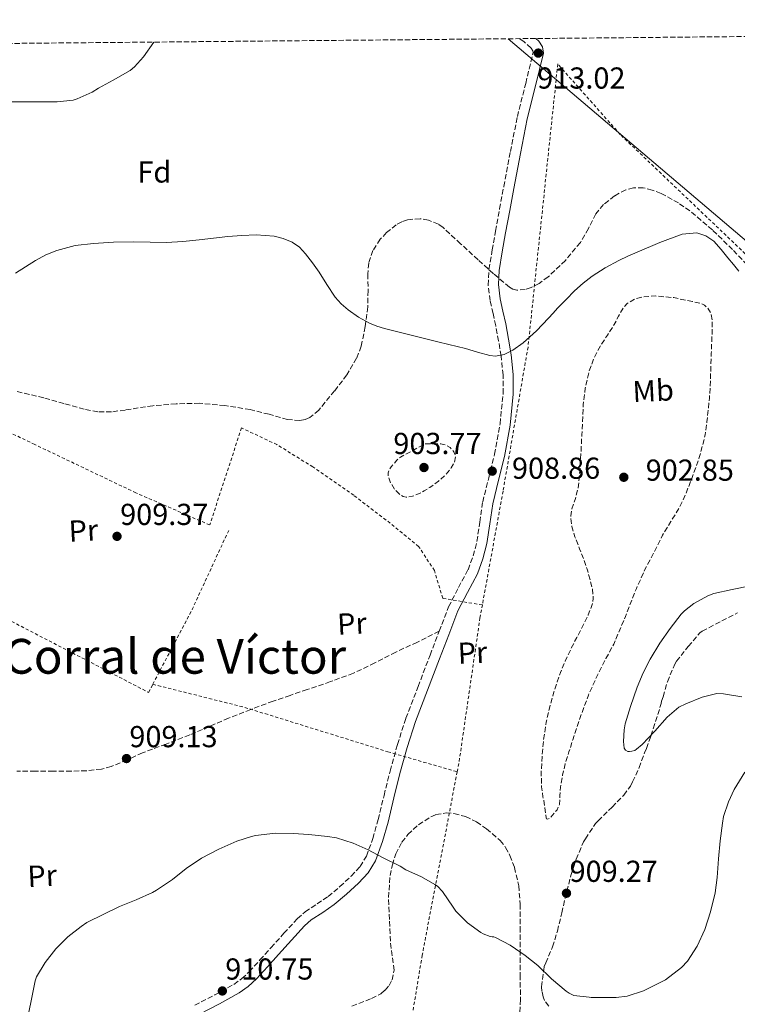
# Model space of a CAD drawing. Units: metres. Extents: x 563019 to 566448, y 4737974 to 4740319.
# Drawn here: x 565369 to 565607, y 4739991 to 4740317 of the extents above; entities that cross this region are included whole.
import ezdxf
from ezdxf.enums import TextEntityAlignment as Align

# ---------------------------------------------------------------- set-up
doc = ezdxf.new("R2010")
doc.units = ezdxf.units.M
doc.header["$MEASUREMENT"] = 0
doc.linetypes.add('DGN Style 2', pattern=[1.7399219301090239, 1.043953158065414, -0.6959687720436097])
doc.linetypes.add('DGN Style 3', pattern=[2.435890702152634, 1.739921930109024, -0.6959687720436097])
for name, color, linetype, lineweight in [('Camino', 7, 'DGN Style 3', 0), ('Cota de punto acotado terreno', 7, 'Continuous', 0), ('Curva de nivel de depresión intermedia', 30, 'DGN Style 3', 0), ('Curva de nivel intermedia', 30, 'Continuous', 0), ('Etiqueta de uso rústico', 92, 'Continuous', 0), ('Etiqueta de zona arbolada', 92, 'Continuous', 0), ('Límite de municipio', 7, 'Continuous', 0), ('Margen derecho', 7, 'Continuous', 0), ('Punto acotado terreno (símbolo)', 7, 'Continuous', 0), ('Senda', 7, 'DGN Style 3', 0), ('Tela metálica o alambrada', 7, 'DGN Style 2', 0), ('Texto de Área (paraje) menor', 7, 'Continuous', 0), ('Zona arbolada', 92, 'DGN Style 3', 0)]:
    doc.layers.add(name, color=color, linetype=linetype, lineweight=lineweight)
doc.styles.add('Style-Arial', font='arial.ttf')

# ---------------------------------------------------------------- blocks, each defined once
blk = doc.blocks.new('5PATER')
at = {"layer": 'Punto acotado terreno (símbolo)', "linetype": 'Continuous', "lineweight": 0}
h = blk.add_hatch(color=51, dxfattribs=at)
edge = h.paths.add_edge_path()
edge.add_ellipse((0, 0), major_axis=(-0.1095731443231308, -0.1110710700762829), ratio=0.9994222409660317, start_angle=0, end_angle=360)

msp = doc.modelspace()

# ---------------------------------------------------------------- linework, layer by layer
at = {"layer": 'Camino', "color": 7, "linetype": 'DGN Style 3', "lineweight": 0}
for points in [[(565507.9600000011, 4740114.66, 906.4700000000014), (565511.0599999991, 4740122.750000002, 906.0700000000071), (565514.3200000002, 4740129.080000003, 905.7500000000002), (565517.510000002, 4740135, 906.4199999999984), (565519.1900000006, 4740139.570000002, 906.8899999999995), (565520.4200000024, 4740144.33, 907.2599999999949), (565521.3500000021, 4740150.689999999, 907.5899999999967), (565522.3400000001, 4740157.37, 907.9499999999971), (565524.3200000004, 4740165.380000001, 908.550000000003), (565526.2499999993, 4740173.15, 909.0200000000042), (565528.0699999988, 4740183.190000001, 909.300000000003), (565529.0799999969, 4740193.2, 909.600000000006), (565529.05, 4740199.36, 909.7899999999937), (565528.3999999973, 4740205.600000001, 909.9900000000055), (565527.5900000005, 4740210.600000001, 910.0099999999949), (565526.6700000018, 4740215.619999999, 910.0200000000042), (565525.7600000021, 4740219.670000002, 910.0899999999967), (565524.8099999977, 4740223.949999999, 910.2400000000052), (565524.1499999983, 4740229.080000001, 910.4100000000036), (565524.3899999997, 4740234.260000001, 910.5800000000019), (565525.4699999993, 4740240.680000001, 910.800000000003), (565526.5899999992, 4740246.9, 911.0099999999949), (565527.9400000013, 4740254.260000001, 911.2599999999949), (565529.3000000004, 4740261.630000004, 911.5200000000042), (565531.5100000009, 4740273.17, 911.9100000000036), (565533.7999999998, 4740284.770000001, 912.300000000003), (565536.5399999979, 4740295.740000002, 912.6799999999934), (565539.019999999, 4740305.92, 913.050000000003), (565538.9299999995, 4740306.53, 913.0599999999978), (565538.3399999995, 4740307.42, 913.0700000000071), (565535.8999999987, 4740309.600000001, 913.1300000000047), (565534.4200000013, 4740310.510000002, 913.1600000000036)], [(565478.8799999993, 4740033.730000001, 910.1199999999953), (565481.7899999993, 4740036.86, 910.0700000000071), (565483.8900000004, 4740040.290000001, 910.0200000000042), (565486.0300000017, 4740046.160000001, 909.9199999999984), (565487.7799999998, 4740052.420000002, 909.600000000006), (565489.7100000009, 4740060.400000001, 909.1999999999972), (565491.7299999992, 4740068.45, 908.800000000003), (565494.1299999976, 4740077.220000001, 908.3600000000008), (565496.9599999995, 4740085.890000002, 907.9199999999984), (565500.9600000005, 4740096.360000002, 907.3899999999995), (565504.9300000002, 4740106.740000002, 906.8699999999956), (565507.9600000011, 4740114.66, 906.4700000000014)], [(565427.1200000013, 4739991.060000001, 910.6399999999995), (565433.7300000007, 4739994.440000001, 910.7200000000014), (565440.0300000017, 4739997.939999999, 910.7100000000065), (565442.7199999985, 4739999.850000001, 910.6699999999984), (565445.149999998, 4740002.100000001, 910.6399999999995), (565448.6799999997, 4740006.010000001, 910.5800000000019), (565452.3099999975, 4740010.050000002, 910.5099999999949), (565456.6200000013, 4740014.810000001, 910.4400000000024), (565461.0699999993, 4740019.67, 910.3699999999956), (565463.6199999995, 4740021.930000001, 910.3300000000017), (565467.5899999993, 4740024.540000002, 910.279999999999), (565471.1900000002, 4740026.980000001, 910.2299999999962), (565475.0899999985, 4740030.240000002, 910.1799999999931), (565478.8799999993, 4740033.730000001, 910.1199999999953)]]:
    msp.add_polyline3d(points, dxfattribs=at)
at = {"layer": 'Curva de nivel de depresión intermedia', "color": 30, "linetype": 'DGN Style 3', "lineweight": 0, "elevation": 905, "flags": 128}
for points in [[(565543.7599999999, 4740052.489999998), (565543.4500000014, 4740052.609999999), (565543.2900000004, 4740053.029999999), (565542.9999999999, 4740055.41), (565542.7000000003, 4740057.789999999), (565542.4800000013, 4740058.880000002), (565542.26, 4740059.960000001), (565541.7900000005, 4740063.210000001), (565541.69, 4740068.15), (565541.9400000003, 4740073.090000001), (565542.4500000001, 4740078.88), (565543.3700000008, 4740084.640000001), (565544.5100000007, 4740089.699999998), (565545.9000000011, 4740094.680000001), (565546.9200000003, 4740097.880000001), (565548.0700000015, 4740101.039999999), (565549.6400000005, 4740104.800000001), (565551.3400000016, 4740108.5), (565553.4400000003, 4740112.600000001), (565555.5900000005, 4740116.679999999), (565557.2300000011, 4740120.029999999), (565558.5700000001, 4740123.480000001), (565558.8899999997, 4740125.460000001), (565558.6100000005, 4740128.539999999), (565557.8700000005, 4740131.569999999), (565556.9500000018, 4740134.810000001), (565555.9100000003, 4740138), (565554.3900000004, 4740141.9), (565552.8400000012, 4740145.83), (565551.8100000009, 4740149.289999999), (565551.4300000009, 4740152.770000001), (565551.8100000009, 4740155.100000001), (565552.990000001, 4740158.57), (565553.9000000008, 4740162.100000001), (565554.3099999998, 4740165.939999999), (565554.6300000016, 4740169.8), (565555.1200000012, 4740179.619999999), (565555.5900000005, 4740189.439999999), (565556.240000001, 4740195.04), (565557.5000000016, 4740200.560000001), (565559.14, 4740204.939999999), (565561.3200000017, 4740209.060000001), (565563.55, 4740212.539999999), (565565.8000000009, 4740215.99), (565567.2200000002, 4740218.76), (565568.7800000004, 4740221.539999999), (565570.0900000002, 4740222.949999998), (565572.5399999999, 4740224.41), (565575.24, 4740225.17), (565579.3300000004, 4740225.480000001), (565585.550000001, 4740224.91), (565591.7400000001, 4740223.59), (565594.4100000013, 4740222.99), (565595.6500000019, 4740222.430000001), (565596.7600000004, 4740221.439999999), (565597.7400000016, 4740219.819999998), (565598.2600000001, 4740217.310000001), (565598.2400000001, 4740214.759999999), (565598.0700000002, 4740210.61), (565597.9100000014, 4740206.470000001), (565597.7300000004, 4740200.829999999), (565597.5300000015, 4740195.189999999), (565597.27, 4740191.67), (565596.9200000013, 4740188.16), (565596.4899999999, 4740183.88), (565595.910000001, 4740179.619999999), (565593.9599999997, 4740172.06), (565591.2700000008, 4740164.679999999), (565589.4600000003, 4740159.99), (565587.3700000005, 4740155.439999999), (565584.5899999999, 4740150.949999998), (565581.8300000017, 4740146.449999999), (565580.7499999999, 4740144.279999998), (565579.6600000013, 4740142.100000001), (565577.7600000014, 4740138.449999999), (565575.8700000005, 4740134.8), (565573.1400000012, 4740128.78), (565569.5400000003, 4740119.52), (565565.6399999999, 4740110.4), (565564.3800000015, 4740108.029999998), (565563.1000000008, 4740105.67), (565560.0300000019, 4740099.650000001), (565557.2600000004, 4740093.490000002), (565554.5900000016, 4740086.159999999), (565552.1399999994, 4740078.759999999), (565550.860000001, 4740074.829999999), (565549.6400000005, 4740070.88), (565548.7400000021, 4740067.04), (565548.0600000003, 4740063.159999999), (565547.8900000004, 4740060.31), (565547.7200000006, 4740057.439999999), (565546.9000000001, 4740055.59), (565544.7000000008, 4740052.970000001), (565543.7599999999, 4740052.489999998)], [(565497.0700000012, 4740158.92), (565496.0099999995, 4740159.149999999), (565494.9900000005, 4740159.779999999), (565493.1700000009, 4740161.599999999), (565491.9000000014, 4740163.699999998), (565491.1100000001, 4740165.88), (565491.0499999997, 4740166.98), (565491.3700000015, 4740167.970000001), (565492.1000000002, 4740169.02), (565492.9500000018, 4740170.01), (565493.9700000011, 4740171.230000001), (565495.1500000014, 4740172.23), (565499.2300000004, 4740174.42), (565503.3200000009, 4740176.609999998), (565505.9200000004, 4740176.579999999), (565508.5199999999, 4740176.55), (565510.1000000002, 4740176.239999999), (565511.5900000011, 4740175.33), (565512.8200000004, 4740174), (565513.3500000001, 4740172.529999999), (565513.0199999993, 4740170.56), (565511.9500000009, 4740168.649999999), (565509.9800000017, 4740166.279999999), (565507.7700000011, 4740164.279999999), (565506.3099999994, 4740163.210000001), (565504.8099999995, 4740162.199999998), (565503.0000000012, 4740161.09), (565501.1100000002, 4740160.05), (565499.1100000021, 4740159.25), (565497.0700000012, 4740158.92)]]:
    msp.add_lwpolyline(points, dxfattribs=at)
at = {"layer": 'Curva de nivel intermedia', "color": 30, "linetype": 'Continuous', "lineweight": 0, "flags": 128}
for points, elevation in [([(565363.5700000006, 4740289.609999998), (565370.0300000003, 4740289.640000001), (565375.0500000005, 4740289.59), (565381.6300000009, 4740289.619999999), (565386.9300000005, 4740290.180000001), (565388.2900000017, 4740290.569999999), (565393.1800000002, 4740292.810000001), (565395.3400000016, 4740294.149999999), (565400.1400000004, 4740296.84), (565405.7400000017, 4740299.99), (565407.2000000014, 4740301.189999999), (565410.190000002, 4740304.449999999), (565413.5700000017, 4740309.38)], 915), ([(565607.0100000009, 4740233.65), (565605.2100000016, 4740235.859999998), (565603.41, 4740238.08), (565601.1700000004, 4740240.850000001), (565598.7400000007, 4740243.57), (565596.1600000013, 4740245.380000001), (565593.1000000014, 4740246.310000001), (565588.3400000005, 4740245.92), (565580.8600000015, 4740243.09), (565573.4299999997, 4740239.949999999), (565570.3600000007, 4740238.59), (565567.3299999997, 4740237.180000001), (565562.8600000016, 4740234.77), (565558.5800000012, 4740232.000000001), (565555.5300000003, 4740229.71), (565552.7100000016, 4740227.17), (565549.8799999997, 4740224.289999999), (565547.0900000002, 4740221.380000001), (565545.5999999993, 4740219.759999999), (565544.1200000019, 4740218.140000001), (565540.0899999996, 4740213.929999999), (565535.7100000009, 4740210.009999999), (565532.270000001, 4740207.519999999), (565529.4500000002, 4740206.090000001), (565526.5500000011, 4740205.539999999), (565524.64, 4740205.76), (565520.6500000003, 4740206.910000001), (565516.6400000004, 4740208.06), (565513.8600000021, 4740208.779999999), (565511.0800000014, 4740209.470000001), (565507.5200000008, 4740210.319999999), (565503.9600000001, 4740211.15), (565496.9200000016, 4740212.91), (565489.9099999998, 4740214.74), (565487.3600000016, 4740215.529999999), (565484.8700000016, 4740216.529999998), (565481.2199999995, 4740218.489999999), (565477.8300000009, 4740220.909999999), (565475.5199999998, 4740222.84), (565473.5400000016, 4740225.060000001), (565470.8500000003, 4740229.210000001), (565468.2100000007, 4740233.38), (565466.0500000014, 4740236.42), (565463.7800000005, 4740239.41), (565461.7900000013, 4740241.560000001), (565459.3000000012, 4740243.25), (565456.3700000008, 4740244.449999998), (565453.4100000015, 4740245.199999999), (565447.4000000011, 4740245.619999999), (565442.7400000007, 4740245.449999999), (565438.1000000006, 4740245.09), (565433.3300000007, 4740244.52), (565428.5600000008, 4740243.970000001), (565423.1800000007, 4740243.470000001), (565417.7800000005, 4740243.140000001), (565412.3300000011, 4740243.21), (565406.8799999995, 4740243.38), (565400.2600000012, 4740243.220000002)], 910.0000000000002), ([(565400.2600000012, 4740243.220000002), (565393.6400000005, 4740242.850000001), (565387.5499999997, 4740242.100000001), (565381.5700000006, 4740240.51), (565377.9299999995, 4740239.019999999), (565374.4900000017, 4740237.210000001), (565367.9100000013, 4740233)], 910.0000000000002), ([(565608.0300000003, 4740092.939999999), (565601.9800000017, 4740094.000000001), (565599.7800000003, 4740094.029999999), (565594.9299999997, 4740092.9), (565589.4700000014, 4740090.640000001), (565587.2000000007, 4740089.550000001), (565583.28, 4740086.210000001), (565579.3000000013, 4740081.600000001), (565575.0400000011, 4740077.179999999), (565573.2300000006, 4740075.659999998), (565572.5800000002, 4740075.279999998), (565571.6200000013, 4740074.98), (565570.8600000013, 4740074.880000001), (565570.3400000005, 4740074.880000001), (565569.5200000004, 4740075.300000001), (565569.1400000004, 4740075.970000001), (565568.9300000002, 4740078.16), (565569.0900000011, 4740082.029999999), (565569.4400000019, 4740084.029999999), (565571.2200000011, 4740089.81), (565573.3899999993, 4740096.140000001), (565575.4200000011, 4740100.859999998), (565577.6800000009, 4740105.390000001), (565580.9300000009, 4740110.749999999), (565584.3399999995, 4740115.599999999), (565587.9500000015, 4740120.3), (565589.0600000002, 4740121.42), (565592.1100000012, 4740123.82), (565596.7400000002, 4740126.34), (565598.7699999998, 4740127.140000001), (565604.7700000012, 4740128.480000001), (565610.7200000013, 4740129.699999998)], 910.0000000000002), ([(565424.3000000005, 4740036.189999999), (565429.3699999999, 4740039.599999999), (565435.100000001, 4740042.609999999), (565441.0199999998, 4740045.230000001), (565445.9200000014, 4740046.769999999), (565447.2500000015, 4740047.149999999), (565453.8099999994, 4740047.909999999), (565459.6299999999, 4740047.830000001), (565464.8199999998, 4740047.470000001), (565471.0700000017, 4740046.850000001), (565473.9400000017, 4740046.319999999), (565479.4500000014, 4740044.560000001), (565484.4100000013, 4740042.449999998), (565489.1800000012, 4740039.829999999), (565494.9900000005, 4740036.980000001), (565496.8800000013, 4740035.83), (565502.0600000002, 4740033.519999999), (565506.5300000006, 4740030.959999999), (565507.3399999997, 4740030.430000001), (565509.0499999997, 4740028.669999998), (565512.540000001, 4740023.470000001), (565513.4400000018, 4740022.130000001), (565517.3100000009, 4740018.289999999), (565521.7099999997, 4740015.029999999), (565522.4900000021, 4740014.59), (565524.7500000017, 4740013.76), (565525.4400000002, 4740013.619999999), (565526.0000000013, 4740013.599999999), (565526.5399999999, 4740013.46), (565531.4500000007, 4740010.900000001), (565536.3700000002, 4740007.499999999), (565540.5900000003, 4740004.220000001), (565545.0400000005, 4739999.81), (565549.9300000012, 4739995.680000001), (565550.89, 4739995.02), (565552.5100000005, 4739994.269999999), (565557.5300000008, 4739993.659999999), (565558.2200000014, 4739993.619999998), (565565.040000001, 4739993.569999999), (565566.4300000012, 4739993.569999999), (565570.0499999999, 4739994.05), (565575.4500000002, 4739995.78), (565581.2000000012, 4739998.609999999), (565582.7300000001, 4739999.41), (565588.1100000002, 4740003.489999999), (565590.0900000005, 4740005.579999999), (565593.2800000003, 4740010.53), (565595.7700000001, 4740016.06), (565597.6600000011, 4740021.92), (565599.2500000005, 4740028.239999999), (565599.8700000017, 4740033.250000001), (565600.3500000001, 4740039.390000001), (565600.890000001, 4740045.359999998), (565601.5800000017, 4740051.17), (565601.9200000014, 4740053.390000001), (565603.6600000004, 4740058.289999999), (565605.4700000009, 4740062.369999998), (565609.0100000014, 4740068.109999998)], 910.0000000000002), ([(565371.8699999999, 4739986.679999998), (565373.0099999999, 4739992.53), (565374.3300000008, 4739999.140000001), (565374.750000001, 4740000.470000001), (565377.6600000013, 4740005.159999999), (565381.2100000007, 4740009.699999998), (565385.1500000014, 4740013.680000001), (565389.5800000015, 4740017.109999998), (565391.420000001, 4740018.390000001), (565397.0400000003, 4740021.17), (565402.2700000006, 4740023.65), (565407.7300000011, 4740025.890000001), (565413.1200000001, 4740028.319999999), (565414.5300000005, 4740029.039999999), (565419.8100000002, 4740032.640000001), (565424.3000000005, 4740036.189999999)], 910.0000000000002)]:
    msp.add_lwpolyline(points, dxfattribs=dict(at, elevation=elevation))
at = {"layer": 'Límite de municipio', "color": 7, "linetype": 'Continuous', "lineweight": 0}
msp.add_polyline3d([(566433.3999999985, 4739546.540000001, 924.2800000000001), (566432.4800000004, 4739547.290000001, 924.26), (565984.0100000016, 4739925.699999999, 910.32), (565745.3000000007, 4740128.33, 909.9300000000001), (565530.7300000004, 4740310.480000001, 913.24)], dxfattribs=at)
at = {"layer": 'Margen derecho', "color": 7, "linetype": 'Continuous', "lineweight": 0}
msp.add_polyline3d([(565428.6499999979, 4739988.060000001, 910.6300000000047), (565435.32, 4739991.470000001, 910.7100000000065), (565441.8199999998, 4739995.090000002, 910.7200000000014), (565444.8399999996, 4739997.230000001, 910.679999999993), (565447.5399999997, 4739999.730000001, 910.6399999999995), (565451.1799999987, 4740003.76, 910.5899999999965), (565454.8099999985, 4740007.790000002, 910.5200000000042), (565459.1000000001, 4740012.550000001, 910.4499999999971), (565463.4299999997, 4740017.270000001, 910.3800000000047), (565465.6700000014, 4740019.250000002, 910.3399999999967), (565469.4600000001, 4740021.740000002, 910.300000000003), (565473.2199999974, 4740024.290000002, 910.2500000000002), (565477.3099999978, 4740027.710000002, 910.1900000000023), (565481.2499999985, 4740031.350000001, 910.1300000000049), (565484.4800000006, 4740034.810000001, 910.0800000000019), (565486.9300000003, 4740038.82, 910.0200000000042), (565489.2300000002, 4740045.130000001, 909.929999999993), (565491.0300000019, 4740051.57, 909.6399999999995), (565492.980000001, 4740059.59, 909.2400000000052), (565494.9799999992, 4740067.600000001, 908.8399999999965), (565497.3500000007, 4740076.250000001, 908.3999999999943), (565500.1299999991, 4740084.77, 907.9700000000012), (565504.100000001, 4740095.150000001, 907.4499999999972), (565508.0700000006, 4740105.540000001, 906.929999999993), (565511.1000000016, 4740113.460000002, 906.529999999999), (565514.1399999993, 4740121.380000002, 906.1300000000047), (565517.2899999986, 4740127.510000001, 906.2299999999959), (565520.5799999987, 4740133.619999999, 907.0899999999965), (565522.4099999993, 4740138.57, 907.6000000000058), (565523.7199999992, 4740143.660000003, 907.9900000000055), (565524.6800000003, 4740150.199999999, 908.3399999999967), (565525.6399999993, 4740156.720000002, 908.679999999993), (565527.579999997, 4740164.570000002, 908.8999999999943), (565529.5500000007, 4740172.450000001, 908.5599999999978), (565531.3999999971, 4740182.730000001, 908.8399999999965), (565532.4400000008, 4740193.040000001, 909.2299999999959), (565532.4099999995, 4740199.550000003, 909.5700000000071), (565531.739999999, 4740206.050000003, 909.9600000000064), (565530.8999999985, 4740211.180000001, 910.0099999999949), (565529.9599999997, 4740216.290000002, 910.0200000000042), (565529.0399999989, 4740220.410000001, 910.0899999999967), (565528.1200000002, 4740224.53, 910.2599999999949), (565527.519999999, 4740229.220000003, 910.4199999999984), (565527.739999998, 4740233.9, 910.5800000000019), (565528.7899999986, 4740240.100000001, 910.7899999999937), (565529.8999999972, 4740246.300000002, 911.0000000000002), (565531.2499999994, 4740253.660000003, 911.2500000000002), (565532.6000000017, 4740261.010000001, 911.5), (565534.819999999, 4740272.529999999, 911.8899999999995), (565537.0799999988, 4740284.029999999, 912.279999999999), (565539.8000000012, 4740294.930000001, 912.6399999999995), (565542.440000001, 4740305.76, 913.0000000000002), (565542.1499999982, 4740307.770000001, 913.0200000000042), (565540.8899999998, 4740309.65, 913.050000000003), (565539.8700000006, 4740310.560000001, 913.0800000000017)], dxfattribs=at)
at = {"layer": 'Senda', "color": 7, "linetype": 'DGN Style 3', "lineweight": 0}
for points in [[(565544.199999998, 4739990.78, 910.1000000000058), (565542.8199999988, 4739992.590000001, 910.0899999999967), (565542.3699999994, 4739993.779999999, 910.0800000000019), (565541.9200000024, 4739995.680000001, 910.0700000000071), (565541.8099999984, 4739997.15, 910.050000000003), (565542.6900000013, 4740003.86, 909.9600000000064), (565543.1700000019, 4740005.010000002, 909.929999999993), (565545.4099999993, 4740010.300000002, 909.7599999999949), (565547.0299999998, 4740015.550000003, 909.6100000000006), (565548.5000000006, 4740021.550000002, 909.4499999999972), (565549.6499999972, 4740026.779999999, 909.3099999999978), (565550.1499999979, 4740028.699999999, 909.279999999999), (565551.4899999968, 4740033.87, 909.3399999999967), (565553.2699999983, 4740039.300000001, 909.3999999999943), (565555.6399999998, 4740045.01, 909.4600000000065), (565556.2800000012, 4740046.050000002, 909.4799999999962), (565559.670000002, 4740051.150000002, 909.5399999999937), (565560.4899999979, 4740052.03, 909.550000000003), (565565.109999998, 4740056.53, 909.600000000006), (565568.949999998, 4740060.460000002, 909.679999999993), (565571.19, 4740063.500000002, 909.75), (565571.9099999997, 4740064.86, 909.779999999999), (565574.0699999988, 4740069.57, 909.8800000000049), (565575.780000001, 4740074.449999999, 909.9600000000064), (565576.5299999998, 4740075.9, 909.9700000000014), (565577.9699999992, 4740080.130000001, 910), (565581.3799999979, 4740090.740000002, 910.0700000000071), (565581.4999999986, 4740091.49, 910.0800000000019), (565581.9600000012, 4740093.010000001, 910.0899999999967), (565583.4299999997, 4740097.970000003, 910.1199999999953), (565585.8199999991, 4740103.76, 910.1199999999953), (565586.3899999991, 4740104.74, 910.1199999999953), (565590.3099999975, 4740109.650000001, 910.1300000000049), (565594.0899999995, 4740114.080000001, 910.1199999999953), (565594.9499999998, 4740114.7, 910.1199999999953), (565606.6299999988, 4740120.770000001, 910.1300000000049)], [(565507.9600000011, 4740114.66, 906.4700000000014), (565500.7199999992, 4740111.050000001, 906.6600000000036), (565493.609999999, 4740107.760000001, 906.8300000000017), (565486.6499999987, 4740104.160000003, 907.0599999999978), (565479.5900000001, 4740100.770000001, 907.270000000004), (565471.969999998, 4740097.99, 907.6799999999931), (565464.3000000013, 4740095.380000002, 908.1300000000049), (565458.6499999985, 4740093.460000002, 908.4700000000012), (565453.0199999983, 4740091.540000002, 908.800000000003), (565445.6399999998, 4740088.820000002, 909.2500000000002), (565438.3299999984, 4740085.92, 909.6900000000024), (565431.8799999978, 4740083.150000001, 909.7100000000065), (565425.4499999994, 4740080.37, 909.5700000000071), (565417.670000001, 4740077.380000002, 909.4100000000036), (565409.859999999, 4740074.470000002, 909.2400000000052), (565404.7399999984, 4740072.150000001, 909.1399999999995), (565399.5100000001, 4740069.95, 909.2100000000064), (565396.2600000001, 4740069.109999999, 909.2500000000002), (565391.3000000003, 4740068.53, 909.300000000003), (565386.3099999991, 4740068.420000001, 909.3500000000058), (565380.3500000001, 4740068.430000001, 909.3999999999943), (565374.3900000012, 4740068.440000001, 909.4600000000065), (565368.2499999988, 4740068.440000001, 909.5200000000042)]]:
    msp.add_polyline3d(points, dxfattribs=at)
at = {"layer": 'Tela metálica o alambrada', "color": 7, "linetype": 'DGN Style 2', "lineweight": 0, "extrusion": (0.6237814140080875, -0.296485236792919, 0.7231827237302602), "elevation": -1052016.995789027, "flags": 128}
msp.add_lwpolyline([(4523840.772525054, 1102877.420666656), (4523868.675270876, 1102875.871416615), (4523897.617337012, 1102876.291306813)], dxfattribs=at)
at = {"layer": 'Tela metálica o alambrada', "color": 7, "linetype": 'DGN Style 2', "lineweight": 0}
for points in [[(565619.1900000004, 4740229.84, 911.6000000000058), (565567.8200000003, 4740278.82, 914.1600000000036), (565547.1500000004, 4740302.140000001, 913.8099999999978), (565537.3200000003, 4740208.59, 910.7200000000012), (565529.0499999998, 4740160.930000001, 909.1900000000023), (565522.2199999997, 4740123.33, 909.4700000000012)], [(565522.2199999997, 4740123.33, 909.4700000000012), (565509.1100000005, 4740125.539999999, 909.7299999999959), (565506.3600000005, 4740134.689999999, 909.7599999999949), (565501.1600000003, 4740142.689999999, 909.1399999999995), (565491.7400000002, 4740150.350000001, 909.0800000000017), (565479.6900000004, 4740159.59, 909.5099999999949), (565466.1699999999, 4740168.949999999, 909.6999999999971), (565454.2999999998, 4740176.34, 910.1000000000058), (565442.5899999999, 4740181.859999999, 910.5200000000042), (565432.0999999996, 4740149.779999999, 909.6000000000058), (565407.6699999999, 4740160.390000001, 910.7200000000012), (565374.2300000004, 4740176.369999999, 910.4700000000012), (565346.6799999997, 4740189.560000001, 911.2400000000052), (565341.9800000004, 4740182.9, 911.1999999999971), (565326.1799999997, 4740161.99, 910.9799999999959), (565313.4299999997, 4740148.92, 911.300000000003), (565326.2999999998, 4740139.619999999, 910.0700000000071), (565349.6399999997, 4740126.689999999, 909.1699999999984), (565411.8600000005, 4740094.430000001, 909.3300000000017), (565413.2699999996, 4740097.119999999, 909.2200000000012)], [(565513.9000000004, 4740068.189999999, 908.3200000000071), (565514.5499999998, 4740071.619999999, 908.1600000000036), (565521.4299999997, 4740119.01, 909.5099999999949), (565522.2199999997, 4740123.33, 909.4700000000012)], [(565413.2699999996, 4740097.119999999, 909.2200000000012), (565443.7000000002, 4740089.470000001, 907.4900000000052), (565491, 4740074.82, 908.3200000000071), (565513.9000000004, 4740068.189999999, 908.3200000000071)], [(565513.9000000004, 4740068.189999999, 908.3200000000071), (565502.3399999999, 4740007.619999999, 911.0099999999949), (565494.04, 4739957.539999999, 912.4199999999984), (565484.0999999996, 4739938.100000001, 912.2400000000052), (565464.79, 4739909.550000001, 911.300000000003), (565446.1600000003, 4739879.630000001, 911.5700000000071), (565455.6699999999, 4739852.560000001, 910.1199999999953), (565467.2199999997, 4739788.560000001, 910.8200000000071), (565474.0899999999, 4739727.789999999, 912.0700000000071), (565474.9600000001, 4739699.619999999, 913.9900000000052), (565471.7199999997, 4739660.42, 914.5), (565472.6200000001, 4739616.369999999, 911.029999999999), (565534.4900000002, 4739556.91, 913.8800000000047), (565572.5700000003, 4739501.84, 914.2400000000052), (565607.4199999999, 4739449.57, 914.2100000000064)]]:
    msp.add_polyline3d(points, dxfattribs=at)
at = {"layer": 'Zona arbolada', "color": 92, "linetype": 'DGN Style 3', "lineweight": 0}
for points in [[(565067.9100000003, 4740306.15, 923.7899999999937), (566205.4400000004, 4740316.779999999, 911.050000000003)], [(565611.4199999999, 4740233.930000001, 916.8600000000006), (565604.9400000004, 4740240.800000001, 916.8999999999943), (565598.2699999996, 4740247.34, 917.2200000000012), (565590.8399999999, 4740253.550000001, 917.5099999999949), (565587.1100000005, 4740256.199999999, 917.5200000000042), (565581.2999999998, 4740259.369999999, 917.4799999999959), (565578.3600000005, 4740260.49, 917.4600000000064), (565575.4400000004, 4740261.25, 917.4600000000064), (565572.1600000003, 4740261.26, 917.4799999999959), (565569.6500000004, 4740260.550000001, 917.5), (565565.9100000003, 4740258.550000001, 917.550000000003), (565562.3200000003, 4740255.699999999, 917.6199999999953), (565559.7400000002, 4740252.630000001, 917.7700000000042), (565557.2800000003, 4740247.77, 918.1600000000036), (565554.6299999999, 4740243.100000001, 918.4400000000023), (565549.6799999997, 4740237.220000001, 918.3999999999943), (565543.9900000002, 4740231.789999999, 918.3899999999995), (565540.9600000001, 4740229.619999999, 918.4700000000012), (565538.3899999997, 4740228.279999999, 918.5399999999937), (565536.4199999999, 4740227.609999999, 918.5899999999965), (565533.5999999996, 4740227.369999999, 918.6699999999984), (565532.3099999996, 4740227.689999999, 918.7100000000064), (565531.1600000003, 4740228.369999999, 918.7599999999949), (565525.9299999997, 4740232.810000001, 918.9799999999959), (565520.7800000003, 4740237.42, 919.1999999999971), (565515.0300000003, 4740242.75, 919.4100000000036), (565509.2699999996, 4740248.050000001, 919.4900000000052), (565507.6799999997, 4740249.210000001, 919.4600000000064), (565504.3600000005, 4740250.57, 919.2700000000042), (565501.6200000001, 4740251.01, 919.0700000000071), (565497.4800000004, 4740250.66, 918.7700000000042), (565495.54, 4740250, 918.6600000000036), (565493.7699999996, 4740249.01, 918.5800000000017), (565490.5700000003, 4740246.430000001, 918.4900000000052), (565488.4800000004, 4740244.220000001, 918.4400000000023), (565486.0300000003, 4740240.51, 918.3699999999953), (565484.6699999999, 4740236.350000001, 918.3200000000071), (565484.3499999996, 4740232.730000001, 918.3399999999965), (565484.4400000004, 4740227.279999999, 918.4400000000023), (565484.2999999998, 4740221.859999999, 918.3999999999943), (565483.5199999996, 4740215.34, 917.9100000000036), (565482.1699999999, 4740208.869999999, 917.3200000000071), (565480.6399999997, 4740204.869999999, 917.029999999999), (565477.4000000004, 4740199.4, 916.6300000000047), (565473.3700000001, 4740194.109999999, 916.3200000000071), (565468.1699999999, 4740187.730000001, 916.2200000000012), (565465.2300000004, 4740185.350000001, 916.1999999999971), (565463.5999999996, 4740184.619999999, 916.179999999993), (565461.8499999996, 4740184.310000001, 916.1300000000047), (565457.7999999998, 4740184.65, 915.9799999999959), (565451.6799999997, 4740186.359999999, 915.7200000000012), (565445.4800000004, 4740187.92, 915.5099999999949), (565437.0800000001, 4740189.25, 915.3200000000071), (565428.6699999999, 4740190.029999999, 915.1399999999995), (565420.9699999997, 4740189.779999999, 914.9600000000064), (565413.2699999996, 4740189.199999999, 914.7700000000042), (565404.1600000003, 4740187.77, 914.5700000000071), (565399.6100000005, 4740187.16, 914.4799999999959), (565395.0999999996, 4740187.220000001, 914.3899999999995), (565390.5800000001, 4740188.050000001, 914.3099999999978), (565383.8799999999, 4740189.930000001, 914.2400000000052), (565377.1799999997, 4740191.789999999, 914.2100000000064), (565368.3399999999, 4740193.869999999, 914.3600000000006)], [(565611.4199999999, 4740233.930000001, 916.8600000000006), (565604.9400000004, 4740240.800000001, 916.8999999999943), (565598.2699999996, 4740247.34, 917.2200000000012), (565590.8399999999, 4740253.550000001, 917.5099999999949), (565587.1100000005, 4740256.199999999, 917.5200000000042), (565581.2999999998, 4740259.369999999, 917.4799999999959), (565578.3600000005, 4740260.49, 917.4600000000064), (565575.4400000004, 4740261.25, 917.4600000000064), (565572.1600000003, 4740261.26, 917.4799999999959), (565569.6500000004, 4740260.550000001, 917.5), (565565.9100000003, 4740258.550000001, 917.550000000003), (565562.3200000003, 4740255.699999999, 917.6199999999953), (565559.7400000002, 4740252.630000001, 917.7700000000042), (565557.2800000003, 4740247.77, 918.1600000000036), (565554.6299999999, 4740243.100000001, 918.4400000000023), (565549.6799999997, 4740237.220000001, 918.3999999999943), (565543.9900000002, 4740231.789999999, 918.3899999999995), (565540.9600000001, 4740229.619999999, 918.4700000000012), (565538.3899999997, 4740228.279999999, 918.5399999999937), (565536.4199999999, 4740227.609999999, 918.5899999999965), (565533.5999999996, 4740227.369999999, 918.6699999999984), (565532.3099999996, 4740227.689999999, 918.7100000000064), (565531.1600000003, 4740228.369999999, 918.7599999999949), (565525.9299999997, 4740232.810000001, 918.9799999999959), (565520.7800000003, 4740237.42, 919.1999999999971), (565515.0300000003, 4740242.75, 919.4100000000036), (565509.2699999996, 4740248.050000001, 919.4900000000052), (565507.6799999997, 4740249.210000001, 919.4600000000064), (565504.3600000005, 4740250.57, 919.2700000000042), (565501.6200000001, 4740251.01, 919.0700000000071), (565497.4800000004, 4740250.66, 918.7700000000042), (565495.54, 4740250, 918.6600000000036), (565493.7699999996, 4740249.01, 918.5800000000017), (565490.5700000003, 4740246.430000001, 918.4900000000052), (565488.4800000004, 4740244.220000001, 918.4400000000023), (565486.0300000003, 4740240.51, 918.3699999999953), (565484.6699999999, 4740236.350000001, 918.3200000000071), (565484.3499999996, 4740232.730000001, 918.3399999999965), (565484.4400000004, 4740227.279999999, 918.4400000000023), (565484.2999999998, 4740221.859999999, 918.3999999999943), (565483.5199999996, 4740215.34, 917.9100000000036), (565482.1699999999, 4740208.869999999, 917.3200000000071), (565480.6399999997, 4740204.869999999, 917.029999999999), (565477.4000000004, 4740199.4, 916.6300000000047), (565473.3700000001, 4740194.109999999, 916.3200000000071), (565468.1699999999, 4740187.730000001, 916.2200000000012), (565465.2300000004, 4740185.350000001, 916.1999999999971), (565463.5999999996, 4740184.619999999, 916.179999999993)], [(565463.5999999996, 4740184.619999999, 916.179999999993), (565461.8499999996, 4740184.310000001, 916.1300000000047), (565457.7999999998, 4740184.65, 915.9799999999959), (565451.6799999997, 4740186.359999999, 915.7200000000012), (565445.4800000004, 4740187.92, 915.5099999999949), (565437.0800000001, 4740189.25, 915.3200000000071), (565428.6699999999, 4740190.029999999, 915.1399999999995), (565420.9699999997, 4740189.779999999, 914.9600000000064), (565413.2699999996, 4740189.199999999, 914.7700000000042), (565404.1600000003, 4740187.77, 914.5700000000071), (565399.6100000005, 4740187.16, 914.4799999999959), (565395.0999999996, 4740187.220000001, 914.3899999999995), (565390.5800000001, 4740188.050000001, 914.3099999999978), (565383.8799999999, 4740189.930000001, 914.2400000000052), (565377.1799999997, 4740191.789999999, 914.2100000000064), (565368.3399999999, 4740193.869999999, 914.3600000000006)], [(565479.0899999999, 4739990.75, 917.3999999999943), (565485.5800000001, 4739993.24, 917.029999999999), (565488.6799999997, 4739994.859999999, 916.7899999999937), (565490.0899999999, 4739996.039999999, 916.6699999999984), (565491.3799999999, 4739997.59, 916.5800000000017), (565492.3700000001, 4739999.4, 916.4900000000052), (565493.0199999996, 4740002.59, 916.3399999999965), (565491.7999999998, 4740012.180000001, 915.9600000000064), (565491.4800000004, 4740019.4, 915.800000000003), (565491.2100000001, 4740026.630000001, 915.6699999999984), (565491.7000000002, 4740033.869999999, 915.4499999999971), (565492.4600000001, 4740037.470000001, 915.3300000000017), (565493.6200000001, 4740041.060000001, 915.25), (565495.6100000005, 4740044.92, 915.279999999999), (565497.5800000001, 4740047.460000001, 915.4100000000036), (565501.1100000005, 4740050.720000001, 915.6999999999971), (565505.1299999999, 4740053.300000001, 916.050000000003), (565506.8799999999, 4740054.039999999, 916.1999999999971), (565510.2100000001, 4740054.58, 916.5), (565512.8200000003, 4740054.42, 916.7400000000052), (565516.6900000004, 4740053.41, 917.0899999999965), (565520.2599999999, 4740051.619999999, 917.4100000000036), (565523.6299999999, 4740049.359999999, 917.679999999993), (565528.0899999999, 4740045.480000001, 917.9499999999971), (565529.9000000004, 4740043.180000001, 918.0200000000042), (565531.3300000001, 4740040.529999999, 918.0399999999937), (565532.8300000001, 4740036.550000001, 917.8399999999965), (565534.25, 4740030.550000001, 917.2299999999959), (565534.7300000004, 4740024.449999999, 916.8699999999953), (565534.7199999997, 4740016.859999999, 916.8699999999953), (565534.7300000004, 4740009.26, 916.8800000000047), (565534.7599999999, 4740001.09, 916.8800000000047), (565534.79, 4739992.91, 916.8500000000058), (565534.6200000001, 4739988.77, 916.679999999993)], [(565479.0899999999, 4739990.75, 917.3999999999943), (565485.5800000001, 4739993.24, 917.029999999999), (565488.6799999997, 4739994.859999999, 916.7899999999937), (565490.0899999999, 4739996.039999999, 916.6699999999984), (565491.3799999999, 4739997.59, 916.5800000000017), (565492.3700000001, 4739999.4, 916.4900000000052), (565493.0199999996, 4740002.59, 916.3399999999965), (565491.7999999998, 4740012.180000001, 915.9600000000064), (565491.4800000004, 4740019.4, 915.800000000003), (565491.2100000001, 4740026.630000001, 915.6699999999984), (565491.7000000002, 4740033.869999999, 915.4499999999971), (565492.4600000001, 4740037.470000001, 915.3300000000017), (565493.6200000001, 4740041.060000001, 915.25), (565495.6100000005, 4740044.92, 915.279999999999), (565497.5800000001, 4740047.460000001, 915.4100000000036), (565501.1100000005, 4740050.720000001, 915.6999999999971), (565505.1299999999, 4740053.300000001, 916.050000000003), (565506.8799999999, 4740054.039999999, 916.1999999999971), (565510.2100000001, 4740054.58, 916.5), (565512.8200000003, 4740054.42, 916.7400000000052), (565516.6900000004, 4740053.41, 917.0899999999965), (565520.2599999999, 4740051.619999999, 917.4100000000036), (565523.6299999999, 4740049.359999999, 917.679999999993), (565528.0899999999, 4740045.480000001, 917.9499999999971), (565529.9000000004, 4740043.180000001, 918.0200000000042), (565531.3300000001, 4740040.529999999, 918.0399999999937), (565532.8300000001, 4740036.550000001, 917.8399999999965), (565534.25, 4740030.550000001, 917.2299999999959), (565534.7300000004, 4740024.449999999, 916.8699999999953), (565534.7199999997, 4740016.859999999, 916.8699999999953), (565534.7300000004, 4740009.26, 916.8800000000047), (565534.7599999999, 4740001.09, 916.8800000000047), (565534.79, 4739992.91, 916.8500000000058), (565534.6200000001, 4739988.77, 916.679999999993)]]:
    msp.add_polyline3d(points, dxfattribs=at)

# ---------------------------------------------------------------- block references
at = {"layer": 'Punto acotado terreno (símbolo)', "color": 7, "linetype": 'Continuous', "lineweight": 0, "xscale": 10, "yscale": 10, "zscale": 10}
for p in [(565540.6999999998, 4740305.740000002, 913.0200000000042), (565502.9200000007, 4740168.77, 903.7700000000045), (565525.4800000004, 4740167.570000002, 908.8600000000006), (565568.9899999984, 4740165.540000002, 902.8500000000058), (565401.4300000002, 4740146.02, 909.3699999999958), (565404.5500000004, 4740072.570000002, 909.1300000000057), (565550.0300000017, 4740028.060000001, 909.2700000000042), (565436.2499999999, 4739995.76, 910.7500000000005)]:
    msp.add_blockref('5PATER', p, dxfattribs=at)

# ---------------------------------------------------------------- texts
at = {"layer": 'Cota de punto acotado terreno', "color": 7, "linetype": 'Continuous', "lineweight": 0, "style": 'Style-Arial'}
for s, p in [('913.02', (565540.3700000017, 4740293.999999999, 913.0200000000042)), ('903.77', (565492.7899999992, 4740173.220000002, 903.7700000000042)), ('908.86', (565532.0199999989, 4740165.040000001, 908.8600000000006)), ('902.85', (565576.2300000007, 4740164.400000001, 902.8500000000058)), ('909.37', (565402.4699999979, 4740149.77, 909.3699999999953)), ('909.13', (565405.510000002, 4740076.319999999, 909.1300000000047)), ('909.27', (565551.0599999981, 4740031.810000001, 909.2700000000042)), ('910.75', (565437.2100000014, 4739999.51, 910.75))]:
    msp.add_text(s, height=7.000000000000002, dxfattribs=at).set_placement(p)
at = {"layer": 'Etiqueta de uso rústico', "color": 92, "linetype": 'Continuous', "lineweight": 0, "style": 'Style-Arial'}
for s, p in [('Mb', (565578.6858647738, 4740194.164750847, 903.8500000000058)), ('Pr', (565390.2907401671, 4740147.928076161, 909.0099999999949)), ('Pr', (565479.0907401686, 4740117.178076161, 908.2100000000064)), ('Pr', (565518.9507401686, 4740107.558076164, 906.4400000000023)), ('Pr', (565376.6707401659, 4740033.818076163, 909.8600000000006))]:
    msp.add_text(s, height=7.000000000000002, rotation=2.879999999999999, dxfattribs=at).set_placement(p, align=Align.MIDDLE_CENTER)
at = {"layer": 'Etiqueta de zona arbolada', "color": 92, "linetype": 'Continuous', "lineweight": 0, "style": 'Style-Arial'}
msp.add_text('Fd', height=7.000000000000002, dxfattribs=at).set_placement((565413.7574413649, 4740266.440010001, 912.0700000000071), align=Align.MIDDLE_CENTER)
at = {"layer": 'Texto de Área (paraje) menor', "color": 7, "linetype": 'Continuous', "lineweight": 0, "style": 'Style-Arial'}
msp.add_text('Rincón del Corral de Víctor', height=11.5, dxfattribs=at).set_placement((565380.1191780814, 4740106.370010001, 909.8200000000071), align=Align.MIDDLE_CENTER)

doc.saveas('drawing.dxf')
